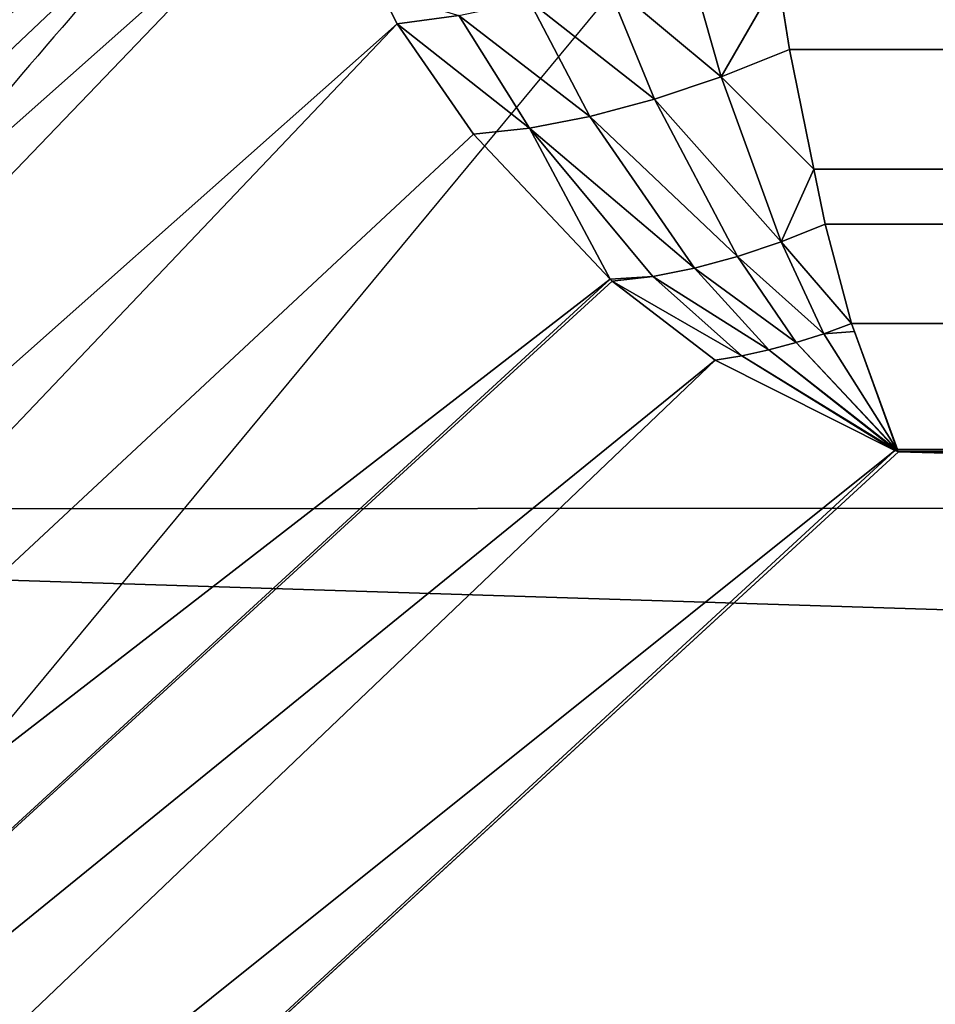
# Model space of a CAD drawing. Units: centimetres. Extents: x -80 to 160, y -6 to 434.
# Drawn here: x 32 to 32, y 127 to 127 of the extents above; entities that cross this region are included whole.
import ezdxf

# ---------------------------------------------------------------- set-up
doc = ezdxf.new("R2010")
doc.units = ezdxf.units.CM
doc.header["$LTSCALE"] = 2.54
doc.layers.get('0').update_dxf_attribs({"true_color": 0xff5454})

# ---------------------------------------------------------------- blocks, each defined once
blk = doc.blocks.new('3DGeom~295_Defintion#1')
at = {"color": 140, "true_color": 0x00aaff}
mesh = blk.add_polyface(dxfattribs=at)
corners = [(-787.61, 683.062, 133.315), (-792.437, 1036.423, 133.315), (-794.129, 859.686, 133.315), (-782.537, 1212.891, 133.315), (-781.375, 634.933, 133.315), (-764.452, 1388.708, 133.315), (-768.606, 588.112, 133.315), (-749.544, 543.481, 133.315), (-738.219, 1563.495, 133.315), (-724.549, 501.882, 133.315), (-703.897, 1736.875, 133.315), (-694.091, 464.099, 133.315), (-661.557, 1908.474, 133.315), (-658.745, 430.844, 133.315), (-611.293, 2077.921, 133.315), (-619.177, 402.744, 133.315), (-576.132, 380.329, 133.315), (-553.212, 2244.85, 133.315), (-530.423, 364.021, 133.315), (-487.441, 2408.902, 133.315), (-371.52, 323.964, 133.315), (-458.801, 2465.766, 133.315), (-423.346, 2518.65, 133.315), (-381.62, 2566.74, 133.315), (-334.263, 2609.297, 133.315), (-210.683, 292.559, 133.315), (-282.005, 2645.668, 133.315), (-225.649, 2675.294, 133.315), (-166.059, 2697.718, 133.315), (-48.383, 269.9, 133.315), (-104.153, 2712.597, 133.315), (-40.882, 2719.702, 133.315), (114.905, 256.052, 133.315), (122.163, 2723.988, 133.315), (278.703, 251.055, 133.315), (285.23, 2720.605, 133.315), (442.532, 254.925, 133.315), (447.957, 2709.561, 133.315), (605.911, 267.649, 133.315), (609.985, 2690.88, 133.315), (768.363, 289.191, 133.315), (770.955, 2664.603, 133.315), (929.413, 319.488, 133.315), (930.513, 2630.789, 133.315), (1088.588, 358.451, 133.315), (1088.305, 2589.512, 133.315), (1243.982, 2540.863, 133.315), (1245.422, 405.966, 133.315), (1397.2, 2484.951, 133.315), (1399.458, 461.894, 133.315), (1547.621, 2421.898, 133.315), (1550.243, 526.071, 133.315), (1679.217, 2359.717, 133.315), (1679.217, 588.872, 133.315)]
mesh.append_faces([[corners[k] for k in face] for face in [(0, 1, 2), (52, 51, 53)]], dxfattribs={"vtx0": -1, "color": 140})
mesh.append_faces([[corners[k] for k in face] for face in [(1, 0, 3), (3, 4, 5), (5, 7, 8), (8, 9, 10), (10, 11, 12), (12, 13, 14), (14, 16, 17), (17, 18, 19), (19, 20, 21), (21, 20, 22), (22, 20, 23), (23, 20, 24), (24, 25, 26), (26, 25, 27), (27, 25, 28), (28, 29, 30), (30, 29, 31), (31, 32, 33), (33, 34, 35), (35, 36, 37), (37, 38, 39), (39, 40, 41), (41, 42, 43), (43, 44, 45), (45, 44, 46), (46, 47, 48), (48, 49, 50), (50, 51, 52)]], dxfattribs={"vtx0": -1, "vtx1": -1, "color": 140})
mesh.append_faces([[corners[k] for k in face] for face in [(3, 0, 4), (5, 4, 6), (5, 6, 7), (8, 7, 9), (10, 9, 11), (12, 11, 13), (14, 13, 15), (14, 15, 16), (17, 16, 18), (19, 18, 20), (24, 20, 25), (28, 25, 29), (31, 29, 32), (33, 32, 34), (35, 34, 36), (37, 36, 38), (39, 38, 40), (41, 40, 42), (43, 42, 44), (46, 44, 47), (48, 47, 49), (50, 49, 51)]], dxfattribs={"vtx0": -1, "vtx2": -1, "color": 140})
mesh = blk.add_polyface(dxfattribs=at)
corners = [(-792.437, 1036.423), (-787.61, 683.062), (-794.129, 859.686), (-782.537, 1212.891), (-781.375, 634.933), (-764.452, 1388.708), (-768.606, 588.112), (-749.544, 543.481), (-738.219, 1563.495), (-724.549, 501.882), (-703.897, 1736.875), (-694.091, 464.099), (-661.557, 1908.474), (-658.745, 430.844), (-611.293, 2077.921), (-619.177, 402.744), (-576.132, 380.329), (-553.212, 2244.85), (-530.423, 364.021), (-487.441, 2408.902), (-371.52, 323.964), (-458.801, 2465.766), (-423.346, 2518.65), (-381.62, 2566.74), (-334.263, 2609.297), (-210.683, 292.559), (-282.005, 2645.668), (-225.649, 2675.294), (-166.059, 2697.718), (-48.383, 269.9), (-104.153, 2712.597), (-40.882, 2719.702), (114.905, 256.052), (122.163, 2723.988), (278.703, 251.055), (285.23, 2720.605), (442.532, 254.925), (447.957, 2709.561), (605.911, 267.649), (609.985, 2690.88), (768.363, 289.191), (770.955, 2664.603), (929.413, 319.488), (930.513, 2630.789), (1088.588, 358.451), (1088.305, 2589.512), (1243.982, 2540.863), (1245.422, 405.966), (1397.2, 2484.951), (1399.458, 461.894), (1547.621, 2421.898), (1550.243, 526.071), (1679.217, 2359.717), (1679.217, 588.872)]
mesh.append_faces([[corners[k] for k in face] for face in [(0, 1, 2), (51, 52, 53)]], dxfattribs={"vtx0": -1, "color": 140})
mesh.append_faces([[corners[k] for k in face] for face in [(1, 3, 4), (4, 5, 6), (6, 5, 7), (7, 8, 9), (9, 10, 11), (11, 12, 13), (13, 14, 15), (15, 14, 16), (16, 17, 18), (18, 19, 20), (20, 24, 25), (25, 28, 29), (29, 31, 32), (32, 33, 34), (34, 35, 36), (36, 37, 38), (38, 39, 40), (40, 41, 42), (42, 43, 44), (44, 46, 47), (47, 48, 49), (49, 50, 51)]], dxfattribs={"vtx0": -1, "vtx1": -1, "color": 140})
mesh.append_faces([[corners[k] for k in face] for face in [(1, 0, 3), (4, 3, 5), (7, 5, 8), (9, 8, 10), (11, 10, 12), (13, 12, 14), (16, 14, 17), (18, 17, 19), (20, 19, 21), (20, 21, 22), (20, 22, 23), (20, 23, 24), (25, 24, 26), (25, 26, 27), (25, 27, 28), (29, 28, 30), (29, 30, 31), (32, 31, 33), (34, 33, 35), (36, 35, 37), (38, 37, 39), (40, 39, 41), (42, 41, 43), (44, 43, 45), (44, 45, 46), (47, 46, 48), (49, 48, 50), (51, 50, 52)]], dxfattribs={"vtx0": -1, "vtx2": -1, "color": 140})
mesh = blk.add_polyface(dxfattribs=at)
corners = [(1561.225, 2452.324, 33.329), (1699.874, 2385.941, 26.844), (1560.884, 2451.561, 25.912)]
mesh.append_faces([[corners[k] for k in face] for face in [(0, 1, 2)]], dxfattribs={"color": 140})
mesh = blk.add_polyface(dxfattribs=at)
corners = [(1561.225, 2452.324, 33.329), (1700.278, 2386.451, 99.986), (1700.278, 2386.451, 33.329), (1561.225, 2452.324, 99.986)]
mesh.append_faces([[corners[k] for k in face] for face in [(0, 1, 2), (1, 0, 3)]], dxfattribs={"vtx0": -1, "color": 140})
mesh = blk.add_polyface(dxfattribs=at)
corners = [(1561.225, 2452.324, 33.329), (1700.278, 2386.451, 33.329), (1700.145, 2386.283, 29.595)]
mesh.append_faces([[corners[k] for k in face] for face in [(0, 1, 2)]], dxfattribs={"color": 140})
mesh = blk.add_polyface(dxfattribs=at)
corners = [(1561.225, 2452.324, 33.329), (1700.145, 2386.283, 29.595), (1699.874, 2385.941, 26.844)]
mesh.append_faces([[corners[k] for k in face] for face in [(0, 1, 2)]], dxfattribs={"color": 140})
mesh = blk.add_polyface(dxfattribs=at)
corners = [(1560.884, 2451.561, 25.912), (1698.595, 2384.321, 20.285), (1559.877, 2449.311, 18.868)]
mesh.append_faces([[corners[k] for k in face] for face in [(0, 1, 2)]], dxfattribs={"color": 140})
mesh = blk.add_polyface(dxfattribs=at)
corners = [(1699.874, 2385.941, 26.844), (1698.595, 2384.321, 20.285), (1560.884, 2451.561, 25.912)]
mesh.append_faces([[corners[k] for k in face] for face in [(0, 1, 2)]], dxfattribs={"color": 140})
mesh = blk.add_polyface(dxfattribs=at)
corners = [(1559.877, 2449.311, 18.868), (1697.755, 2383.257, 17.524), (1558.257, 2445.686, 12.549)]
mesh.append_faces([[corners[k] for k in face] for face in [(0, 1, 2)]], dxfattribs={"color": 140})
mesh = blk.add_polyface(dxfattribs=at)
corners = [(1698.595, 2384.321, 20.285), (1697.755, 2383.257, 17.524), (1559.877, 2449.311, 18.868)]
mesh.append_faces([[corners[k] for k in face] for face in [(0, 1, 2)]], dxfattribs={"color": 140})
mesh = blk.add_polyface(dxfattribs=at)
corners = [(1695.1, 2379.893, 11.456), (1556.103, 2440.868, 7.271), (1558.257, 2445.686, 12.549)]
mesh.append_faces([[corners[k] for k in face] for face in [(0, 1, 2)]], dxfattribs={"color": 140})
mesh = blk.add_polyface(dxfattribs=at)
corners = [(1697.755, 2383.257, 17.524), (1695.1, 2379.893, 11.456), (1558.257, 2445.686, 12.549)]
mesh.append_faces([[corners[k] for k in face] for face in [(0, 1, 2)]], dxfattribs={"color": 140})
mesh = blk.add_polyface(dxfattribs=at)
corners = [(1688.34, 2371.316, 3.313), (1553.523, 2435.099, 3.301), (1556.103, 2440.868, 7.271)]
mesh.append_faces([[corners[k] for k in face] for face in [(0, 1, 2)]], dxfattribs={"color": 140})
mesh = blk.add_polyface(dxfattribs=at)
corners = [(1695.1, 2379.893, 11.456), (1692.671, 2376.814, 7.7), (1556.103, 2440.868, 7.271)]
mesh.append_faces([[corners[k] for k in face] for face in [(0, 1, 2)]], dxfattribs={"color": 140})
mesh = blk.add_polyface(dxfattribs=at)
corners = [(1692.671, 2376.814, 7.7), (1688.34, 2371.316, 3.313), (1556.103, 2440.868, 7.271)]
mesh.append_faces([[corners[k] for k in face] for face in [(0, 1, 2)]], dxfattribs={"color": 140})
mesh = blk.add_polyface(dxfattribs=at)
corners = [(1685.017, 2367.095, 1.292), (1550.648, 2428.668, 0.836), (1553.523, 2435.099, 3.301)]
mesh.append_faces([[corners[k] for k in face] for face in [(0, 1, 2)]], dxfattribs={"color": 140})
mesh = blk.add_polyface(dxfattribs=at)
corners = [(1688.34, 2371.316, 3.313), (1688.274, 2371.233, 3.247), (1553.523, 2435.099, 3.301)]
mesh.append_faces([[corners[k] for k in face] for face in [(0, 1, 2)]], dxfattribs={"color": 140})
mesh = blk.add_polyface(dxfattribs=at)
corners = [(1688.274, 2371.233, 3.247), (1685.017, 2367.095, 1.292), (1553.523, 2435.099, 3.301)]
mesh.append_faces([[corners[k] for k in face] for face in [(0, 1, 2)]], dxfattribs={"color": 140})
mesh = blk.add_polyface(dxfattribs=at)
corners = [(1679.336, 2359.869, 0.001), (1547.621, 2421.898), (1550.648, 2428.668, 0.836)]
mesh.append_faces([[corners[k] for k in face] for face in [(0, 1, 2)]], dxfattribs={"color": 140})
mesh = blk.add_polyface(dxfattribs=at)
corners = [(1685.017, 2367.095, 1.292), (1679.336, 2359.869, 0.001), (1550.648, 2428.668, 0.836)]
mesh.append_faces([[corners[k] for k in face] for face in [(0, 1, 2)]], dxfattribs={"color": 140})
mesh = blk.add_polyface(dxfattribs=at)
corners = [(1679.336, 2359.869, 0.001), (1679.217, 2359.717), (1547.621, 2421.898)]
mesh.append_faces([[corners[k] for k in face] for face in [(0, 1, 2)]], dxfattribs={"color": 140})
mesh = blk.add_polyface(dxfattribs=at)
corners = [(1695.61, 2380.539, 12.621), (1697.593, 2377.402, 10.626), (1695.1, 2379.893, 11.456)]
mesh.append_faces([[corners[k] for k in face] for face in [(0, 1, 2)]], dxfattribs={"color": 140})
mesh = blk.add_polyface(dxfattribs=at)
corners = [(1695.1, 2379.893, 11.456), (1694.617, 2374.571, 7.027), (1692.671, 2376.814, 7.7)]
mesh.append_faces([[corners[k] for k in face] for face in [(0, 1, 2)]], dxfattribs={"color": 140})
mesh = blk.add_polyface(dxfattribs=at)
corners = [(1697.593, 2377.402, 10.626), (1694.617, 2374.571, 7.027), (1695.1, 2379.893, 11.456)]
mesh.append_faces([[corners[k] for k in face] for face in [(0, 1, 2)]], dxfattribs={"color": 140})
mesh = blk.add_polyface(dxfattribs=at)
corners = [(1697.593, 2377.402, 10.626), (1696.406, 2372.133, 6.687), (1694.617, 2374.571, 7.027)]
mesh.append_faces([[corners[k] for k in face] for face in [(0, 1, 2)]], dxfattribs={"color": 140})
mesh = blk.add_polyface(dxfattribs=at)
corners = [(1699.821, 2374.579, 10.206), (1696.406, 2372.133, 6.687), (1697.593, 2377.402, 10.626)]
mesh.append_faces([[corners[k] for k in face] for face in [(0, 1, 2)]], dxfattribs={"color": 140})
mesh = blk.add_polyface(dxfattribs=at)
corners = [(1694.617, 2374.571, 7.027), (1688.34, 2371.316, 3.313), (1692.671, 2376.814, 7.7)]
mesh.append_faces([[corners[k] for k in face] for face in [(0, 1, 2)]], dxfattribs={"color": 140})
mesh = blk.add_polyface(dxfattribs=at)
corners = [(1699.821, 2374.579, 10.206), (1698.007, 2369.543, 6.687), (1696.406, 2372.133, 6.687), (1701.724, 2371.499, 10.206)]
mesh.append_faces([[corners[k] for k in face] for face in [(0, 1, 2), (1, 0, 3)]], dxfattribs={"vtx0": -1, "color": 140})
mesh = blk.add_polyface(dxfattribs=at)
corners = [(1694.617, 2374.571, 7.027), (1689.441, 2369.608, 2.905), (1688.34, 2371.316, 3.313)]
mesh.append_faces([[corners[k] for k in face] for face in [(0, 1, 2)]], dxfattribs={"color": 140})
mesh = blk.add_polyface(dxfattribs=at)
corners = [(1694.617, 2374.571, 7.027), (1690.563, 2367.926, 2.734), (1689.441, 2369.608, 2.905)]
mesh.append_faces([[corners[k] for k in face] for face in [(0, 1, 2)]], dxfattribs={"color": 140})
mesh = blk.add_polyface(dxfattribs=at)
corners = [(1696.406, 2372.133, 6.687), (1690.563, 2367.926, 2.734), (1694.617, 2374.571, 7.027)]
mesh.append_faces([[corners[k] for k in face] for face in [(0, 1, 2)]], dxfattribs={"color": 140})
mesh = blk.add_polyface(dxfattribs=at)
corners = [(1696.406, 2372.133, 6.687), (1691.63, 2366.201, 2.734), (1690.563, 2367.926, 2.734), (1698.007, 2369.543, 6.687)]
mesh.append_faces([[corners[k] for k in face] for face in [(0, 1, 2), (1, 0, 3)]], dxfattribs={"vtx0": -1, "color": 140})
mesh = blk.add_polyface(dxfattribs=at)
corners = [(1701.724, 2371.499, 10.206), (1699.388, 2366.852, 7.027), (1698.007, 2369.543, 6.687)]
mesh.append_faces([[corners[k] for k in face] for face in [(0, 1, 2)]], dxfattribs={"color": 140})
mesh = blk.add_polyface(dxfattribs=at)
corners = [(1703.252, 2368.244, 10.626), (1699.388, 2366.852, 7.027), (1701.724, 2371.499, 10.206)]
mesh.append_faces([[corners[k] for k in face] for face in [(0, 1, 2)]], dxfattribs={"color": 140})
mesh = blk.add_polyface(dxfattribs=at)
corners = [(1688.274, 2371.233, 3.247), (1685.723, 2366.021, 1.146), (1685.017, 2367.095, 1.292)]
mesh.append_faces([[corners[k] for k in face] for face in [(0, 1, 2)]], dxfattribs={"color": 140})
mesh = blk.add_polyface(dxfattribs=at)
corners = [(1689.441, 2369.608, 2.905), (1685.723, 2366.021, 1.146), (1688.274, 2371.233, 3.247)]
mesh.append_faces([[corners[k] for k in face] for face in [(0, 1, 2)]], dxfattribs={"color": 140})
mesh = blk.add_polyface(dxfattribs=at)
corners = [(1689.441, 2369.608, 2.905), (1688.274, 2371.233, 3.247), (1688.34, 2371.316, 3.313)]
mesh.append_faces([[corners[k] for k in face] for face in [(0, 1, 2)]], dxfattribs={"color": 140})
mesh = blk.add_polyface(dxfattribs=at)
corners = [(1689.441, 2369.608, 2.905), (1686.418, 2364.932, 1.073), (1685.723, 2366.021, 1.146)]
mesh.append_faces([[corners[k] for k in face] for face in [(0, 1, 2)]], dxfattribs={"color": 140})
mesh = blk.add_polyface(dxfattribs=at)
corners = [(1690.563, 2367.926, 2.734), (1686.418, 2364.932, 1.073), (1689.441, 2369.608, 2.905)]
mesh.append_faces([[corners[k] for k in face] for face in [(0, 1, 2)]], dxfattribs={"color": 140})
mesh = blk.add_polyface(dxfattribs=at)
corners = [(1698.007, 2369.543, 6.687), (1692.634, 2364.445, 2.905), (1691.63, 2366.201, 2.734)]
mesh.append_faces([[corners[k] for k in face] for face in [(0, 1, 2)]], dxfattribs={"color": 140})
mesh = blk.add_polyface(dxfattribs=at)
corners = [(1699.388, 2366.852, 7.027), (1692.634, 2364.445, 2.905), (1698.007, 2369.543, 6.687)]
mesh.append_faces([[corners[k] for k in face] for face in [(0, 1, 2)]], dxfattribs={"color": 140})
mesh = blk.add_polyface(dxfattribs=at)
corners = [(1703.252, 2368.244, 10.626), (1702.709, 2364.559, 9.838), (1699.388, 2366.852, 7.027)]
mesh.append_faces([[corners[k] for k in face] for face in [(0, 1, 2)]], dxfattribs={"color": 140})
mesh = blk.add_polyface(dxfattribs=at)
corners = [(1690.563, 2367.926, 2.734), (1687.098, 2363.832, 1.073), (1686.418, 2364.932, 1.073), (1691.63, 2366.201, 2.734)]
mesh.append_faces([[corners[k] for k in face] for face in [(0, 1, 2), (1, 0, 3)]], dxfattribs={"vtx0": -1, "color": 140})
mesh = blk.add_polyface(dxfattribs=at)
corners = [(1685.723, 2366.021, 1.146), (1679.336, 2359.869, 0.001), (1685.017, 2367.095, 1.292)]
mesh.append_faces([[corners[k] for k in face] for face in [(0, 1, 2)]], dxfattribs={"color": 140})
mesh = blk.add_polyface(dxfattribs=at)
corners = [(1699.388, 2366.852, 7.027), (1695.762, 2363.128, 4.652), (1692.634, 2364.445, 2.905)]
mesh.append_faces([[corners[k] for k in face] for face in [(0, 1, 2)]], dxfattribs={"color": 140})
mesh = blk.add_polyface(dxfattribs=at)
corners = [(1700.523, 2364.109, 7.7), (1695.762, 2363.128, 4.652), (1699.388, 2366.852, 7.027)]
mesh.append_faces([[corners[k] for k in face] for face in [(0, 1, 2)]], dxfattribs={"color": 140})
mesh = blk.add_polyface(dxfattribs=at)
corners = [(1702.709, 2364.559, 9.838), (1700.523, 2364.109, 7.7), (1699.388, 2366.852, 7.027)]
mesh.append_faces([[corners[k] for k in face] for face in [(0, 1, 2)]], dxfattribs={"color": 140})
mesh = blk.add_polyface(dxfattribs=at)
corners = [(1685.723, 2366.021, 1.146), (1679.35, 2359.846, 0), (1679.336, 2359.869, 0.001)]
mesh.append_faces([[corners[k] for k in face] for face in [(0, 1, 2)]], dxfattribs={"color": 140})
mesh = blk.add_polyface(dxfattribs=at)
corners = [(1685.723, 2366.021, 1.146), (1679.364, 2359.824, 0), (1679.35, 2359.846, 0)]
mesh.append_faces([[corners[k] for k in face] for face in [(0, 1, 2)]], dxfattribs={"color": 140})
mesh = blk.add_polyface(dxfattribs=at)
corners = [(1686.418, 2364.932, 1.073), (1679.364, 2359.824, 0), (1685.723, 2366.021, 1.146)]
mesh.append_faces([[corners[k] for k in face] for face in [(0, 1, 2)]], dxfattribs={"color": 140})
mesh = blk.add_polyface(dxfattribs=at)
corners = [(1691.63, 2366.201, 2.734), (1687.763, 2362.724, 1.146), (1687.098, 2363.832, 1.073)]
mesh.append_faces([[corners[k] for k in face] for face in [(0, 1, 2)]], dxfattribs={"color": 140})
mesh = blk.add_polyface(dxfattribs=at)
corners = [(1692.634, 2364.445, 2.905), (1687.763, 2362.724, 1.146), (1691.63, 2366.201, 2.734)]
mesh.append_faces([[corners[k] for k in face] for face in [(0, 1, 2)]], dxfattribs={"color": 140})
mesh = blk.add_polyface(dxfattribs=at)
corners = [(1686.418, 2364.932, 1.073), (1679.378, 2359.801, 0), (1679.364, 2359.824, 0), (1687.098, 2363.832, 1.073)]
mesh.append_faces([[corners[k] for k in face] for face in [(0, 1, 2), (1, 0, 3)]], dxfattribs={"vtx0": -1, "color": 140})
mesh = blk.add_polyface(dxfattribs=at)
corners = [(1704.364, 2364.9, 11.456), (1700.567, 584.541, 7.736), (1700.523, 2364.109, 7.7), (1704.363, 583.772, 11.455)]
mesh.append_faces([[corners[k] for k in face] for face in [(0, 1, 2), (1, 0, 3)]], dxfattribs={"vtx0": -1, "color": 140})
mesh = blk.add_polyface(dxfattribs=at)
corners = [(1692.634, 2364.445, 2.905), (1688.408, 2361.612, 1.292), (1687.763, 2362.724, 1.146)]
mesh.append_faces([[corners[k] for k in face] for face in [(0, 1, 2)]], dxfattribs={"color": 140})
mesh = blk.add_polyface(dxfattribs=at)
corners = [(1693.565, 2362.675, 3.247), (1688.408, 2361.612, 1.292), (1692.634, 2364.445, 2.905)]
mesh.append_faces([[corners[k] for k in face] for face in [(0, 1, 2)]], dxfattribs={"color": 140})
mesh = blk.add_polyface(dxfattribs=at)
corners = [(1695.762, 2363.128, 4.652), (1693.565, 2362.675, 3.247), (1692.634, 2364.445, 2.905)]
mesh.append_faces([[corners[k] for k in face] for face in [(0, 1, 2)]], dxfattribs={"color": 140})
mesh = blk.add_polyface(dxfattribs=at)
corners = [(1700.523, 2364.109, 7.7), (1695.763, 585.515, 4.649), (1695.762, 2363.128, 4.652)]
mesh.append_faces([[corners[k] for k in face] for face in [(0, 1, 2)]], dxfattribs={"color": 140})
mesh = blk.add_polyface(dxfattribs=at)
corners = [(1700.567, 584.541, 7.736), (1695.763, 585.515, 4.649), (1700.523, 2364.109, 7.7)]
mesh.append_faces([[corners[k] for k in face] for face in [(0, 1, 2)]], dxfattribs={"color": 140})
mesh = blk.add_polyface(dxfattribs=at)
corners = [(1687.098, 2363.832, 1.073), (1679.392, 2359.778, 0), (1679.378, 2359.801, 0)]
mesh.append_faces([[corners[k] for k in face] for face in [(0, 1, 2)]], dxfattribs={"color": 140})
mesh = blk.add_polyface(dxfattribs=at)
corners = [(1687.763, 2362.724, 1.146), (1679.392, 2359.778, 0), (1687.098, 2363.832, 1.073)]
mesh.append_faces([[corners[k] for k in face] for face in [(0, 1, 2)]], dxfattribs={"color": 140})
mesh = blk.add_polyface(dxfattribs=at)
corners = [(1695.762, 2363.128, 4.652), (1693.629, 585.948, 3.277), (1693.565, 2362.675, 3.247)]
mesh.append_faces([[corners[k] for k in face] for face in [(0, 1, 2)]], dxfattribs={"color": 140})
mesh = blk.add_polyface(dxfattribs=at)
corners = [(1695.763, 585.515, 4.649), (1693.629, 585.948, 3.277), (1695.762, 2363.128, 4.652)]
mesh.append_faces([[corners[k] for k in face] for face in [(0, 1, 2)]], dxfattribs={"color": 140})
mesh = blk.add_polyface(dxfattribs=at)
corners = [(1687.763, 2362.724, 1.146), (1687.832, 2361.494, 1.21), (1679.392, 2359.778, 0), (1688.408, 2361.612, 1.292)]
mesh.append_faces([[corners[k] for k in face] for face in [(0, 1, 2), (1, 0, 3)]], dxfattribs={"vtx0": -1, "color": 140})
mesh = blk.add_polyface(dxfattribs=at)
corners = [(1688.408, 2361.612, 1.292), (1693.629, 585.948, 3.277), (1688.377, 587.013, 1.284), (1693.565, 2362.675, 3.247)]
mesh.append_faces([[corners[k] for k in face] for face in [(0, 1, 2), (1, 0, 3)]], dxfattribs={"vtx0": -1, "color": 140})
mesh = blk.add_polyface(dxfattribs=at)
corners = [(1688.408, 2361.612, 1.292), (1679.408, 588.833, 0.001), (1679.406, 2359.756, 0.001), (1688.377, 587.013, 1.284)]
mesh.append_faces([[corners[k] for k in face] for face in [(0, 1, 2), (1, 0, 3)]], dxfattribs={"vtx0": -1, "color": 140})
mesh = blk.add_polyface(dxfattribs=at)
corners = [(1687.832, 2361.494, 1.21), (1679.406, 2359.756, 0.001), (1679.392, 2359.778, 0)]
mesh.append_faces([[corners[k] for k in face] for face in [(0, 1, 2)]], dxfattribs={"color": 140})
mesh = blk.add_polyface(dxfattribs=at)
corners = [(1679.336, 2359.869, 0.001), (1679.364, 2359.824, 0), (1679.217, 2359.717), (1679.35, 2359.846, 0)]
mesh.append_faces([[corners[k] for k in face] for face in [(0, 1, 2), (1, 0, 3)]], dxfattribs={"vtx0": -1, "color": 140})
mesh = blk.add_polyface(dxfattribs=at)
corners = [(1679.378, 2359.801, 0), (1679.217, 2359.717), (1679.364, 2359.824, 0)]
mesh.append_faces([[corners[k] for k in face] for face in [(0, 1, 2)]], dxfattribs={"color": 140})
mesh = blk.add_polyface(dxfattribs=at)
corners = [(1679.378, 2359.801, 0), (1679.217, 588.872), (1679.217, 2359.717), (1679.38, 588.788, 0), (1679.392, 2359.778, 0), (1679.394, 588.81, 0), (1679.406, 2359.756, 0.001), (1679.408, 588.833, 0.001)]
mesh.append_faces([[corners[k] for k in face] for face in [(0, 1, 2), (5, 6, 7)]], dxfattribs={"vtx0": -1, "color": 140})
mesh.append_faces([[corners[k] for k in face] for face in [(1, 0, 3), (3, 4, 5)]], dxfattribs={"vtx0": -1, "vtx1": -1, "color": 140})
mesh.append_faces([[corners[k] for k in face] for face in [(3, 0, 4), (5, 4, 6)]], dxfattribs={"vtx0": -1, "vtx2": -1, "color": 140})
blk = doc.blocks.new('Group53')
at = {"color": 140, "true_color": 0x00aaff, "extrusion": (2.90581e-15, 0.900844, 0.434144), "xscale": 0.009001228870369317, "yscale": 0.009001228870369315, "zscale": 0.009001228870369317, "rotation": 270.0000000000002}
blk.add_blockref('3DGeom~295_Defintion#1', (-67.40757, 35.40535, -117.24249), dxfattribs=at)
blk = doc.blocks.new('Group52')
at = {"color": 0}
blk.add_blockref('Group53', (0, 0), dxfattribs=at)
blk = doc.blocks.new('Group')
at = {"color": 0}
blk.add_blockref('Group52', (0, 0), dxfattribs=at)
blk = doc.blocks.new('0522')
at = {"color": 7, "linetype": 'Continuous', "lineweight": 25, "flags": 128}
blk.add_lwpolyline([(473.40807, 960.53725), (472.94883, 959.98277), (472.52271, 959.41959), (472.1302, 958.84835), (471.77176, 958.26972), (471.4478, 957.68438), (471.15871, 957.09299), (470.90482, 956.49628), (470.68644, 955.89491), (470.5038, 955.28959), (470.35713, 954.68104), (470.24659, 954.06996), (470.17232, 953.45706), (470.13441, 952.84305), (470.13289, 952.22866), (470.16777, 951.6146)], dxfattribs=at)
at = {"color": 7, "linetype": 'Continuous', "lineweight": 25}
blk.add_open_spline([(473.2052, 960.51511), (473.14231, 960.44232), (472.92984, 960.1964), (472.58876, 959.77111), (472.19275, 959.23691), (471.82676, 958.69537), (471.49043, 958.14735), (471.18432, 957.59337), (470.90868, 957.03404), (470.66377, 956.46994), (470.44993, 955.90172), (470.26694, 955.32996), (470.11649, 954.7552), (470.00636, 954.24095), (469.96003, 953.91767), (469.94138, 953.78754)], degree=3, knots=[0, 0, 0, 0, 0.0348794, 0.1178416, 0.2007754, 0.2836631, 0.3664984, 0.4492744, 0.5319864, 0.6146306, 0.6972033, 0.7797052, 0.8621375, 0.9445063, 1, 1, 1, 1], dxfattribs=at)
blk = doc.blocks.new('ST0522')
blk.add_blockref('0522', (-228.97859, -696.5668))

msp = doc.modelspace()

# ---------------------------------------------------------------- block references
at = {"color": 0}
for name, p in [('ST0522', (-212.37249, -136.92647, -69.68606)), ('Group', (-14.11023, 241.17819))]:
    msp.add_blockref(name, p, dxfattribs=at)

doc.saveas('drawing.dxf')
